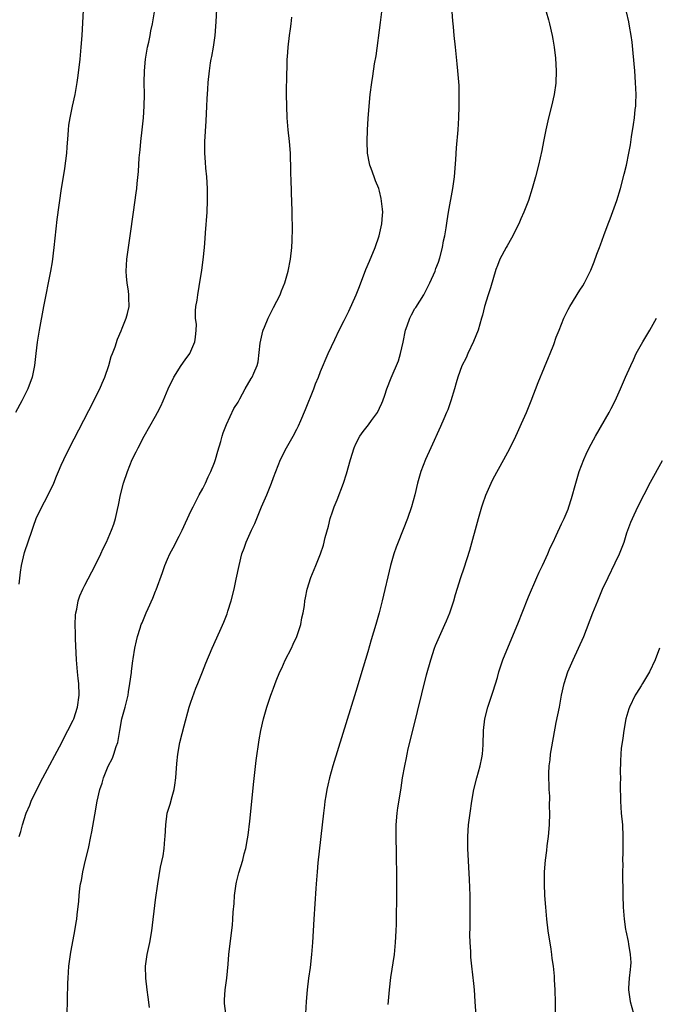
# Model space of a CAD drawing. Units: inches. Extents: x 2601000 to 2604000, y 1488000 to 1491000.
# Drawn here: x 2601328 to 2601436, y 1489533 to 1489700 of the extents above; entities that cross this region are included whole.
import ezdxf

# ---------------------------------------------------------------- set-up
doc = ezdxf.new("R2010")
doc.units = ezdxf.units.IN
doc.header["$MEASUREMENT"] = 0
doc.layers.add('LD26011488_10ft', color=4, linetype='Continuous')

msp = doc.modelspace()

# ---------------------------------------------------------------- linework, layer by layer
at = {"layer": 'LD26011488_10ft'}
for points, elevation in [([(2601327.87, 1489561), (2601328.13, 1489561.87), (2601328.4, 1489563), (2601329.04, 1489565), (2601329.65, 1489566.35), (2601329.88, 1489567), (2601330.85, 1489569), (2601331.88, 1489571), (2601335.11, 1489577), (2601335.73, 1489578.27), (2601336.14, 1489579), (2601337, 1489580.75), (2601337.11, 1489581), (2601337.75, 1489583), (2601338.05, 1489585), (2601337.97, 1489587), (2601337.86, 1489587.86), (2601337.74, 1489589), (2601337.57, 1489591), (2601337.4, 1489594.6), (2601337.39, 1489595), (2601337.4, 1489595.4), (2601337.35, 1489597), (2601337.41, 1489598.59), (2601337.47, 1489599), (2601337.64, 1489599.64), (2601337.88, 1489601), (2601338.15, 1489601.85), (2601338.67, 1489603), (2601339, 1489603.68), (2601340.73, 1489607), (2601341.72, 1489609), (2601342.11, 1489609.89), (2601342.66, 1489611), (2601343.54, 1489613), (2601343.93, 1489614.07), (2601344.19, 1489615), (2601344.52, 1489616.52), (2601344.72, 1489617.28), (2601345.07, 1489619), (2601345.58, 1489621), (2601346.24, 1489623), (2601347.05, 1489625), (2601347.7, 1489626.3), (2601348.03, 1489627), (2601349.09, 1489629), (2601351, 1489632.38), (2601351.33, 1489633), (2601351.9, 1489634.1), (2601352.29, 1489635), (2601353.14, 1489637), (2601354.08, 1489639), (2601355.36, 1489641), (2601356.05, 1489641.95), (2601356.8, 1489643), (2601357, 1489643.4), (2601357.68, 1489645), (2601357.79, 1489645.79), (2601357.89, 1489647), (2601357.92, 1489647.92), (2601357.79, 1489649), (2601357.76, 1489650.24), (2601357.85, 1489651), (2601358.04, 1489652.04), (2601358.15, 1489653), (2601358.41, 1489654.41), (2601358.84, 1489657.16), (2601359.07, 1489658.93), (2601359.3, 1489661), (2601359.44, 1489662.56), (2601359.49, 1489663.49), (2601359.73, 1489667), (2601359.82, 1489669), (2601359.83, 1489670.17), (2601359.81, 1489671), (2601359.7, 1489673), (2601359.55, 1489674.45), (2601359.49, 1489675.49), (2601359.35, 1489677), (2601359.34, 1489679), (2601359.56, 1489682.44), (2601359.69, 1489685), (2601359.74, 1489686.26), (2601359.88, 1489687.88), (2601359.94, 1489689), (2601360.15, 1489691), (2601360.35, 1489692.35), (2601360.46, 1489693), (2601360.56, 1489693.44), (2601360.82, 1489695), (2601361.09, 1489697), (2601361.29, 1489699.29), (2601361.48, 1489702.52)], 9640), ([(2601338.72, 1489701.28), (2601338.48, 1489697), (2601338.33, 1489695), (2601338.13, 1489693), (2601337.81, 1489690.19), (2601337.64, 1489689), (2601337.29, 1489687), (2601336.84, 1489685), (2601336.43, 1489683), (2601336.25, 1489681.75), (2601336.17, 1489681), (2601336.13, 1489680.13), (2601335.95, 1489678.05), (2601335.87, 1489677), (2601335.7, 1489675.7), (2601335.57, 1489674.43), (2601335.31, 1489673), (2601335, 1489671), (2601334.26, 1489665.74), (2601333.74, 1489661), (2601333.44, 1489658.56), (2601333.18, 1489657), (2601332.01, 1489651), (2601331.26, 1489647), (2601330.92, 1489644.92), (2601330.68, 1489643), (2601330.45, 1489641), (2601330.07, 1489639), (2601329.33, 1489637), (2601328.29, 1489635), (2601327.23, 1489633)], 9660), ([(2601327.87, 1489603.87), (2601328.09, 1489605.91), (2601328.24, 1489607), (2601328.77, 1489609.23), (2601330.05, 1489613), (2601330.3, 1489613.7), (2601330.75, 1489615), (2601331.68, 1489617), (2601332.18, 1489617.82), (2601333, 1489619.47), (2601333.73, 1489621), (2601334.21, 1489622.21), (2601334.54, 1489623), (2601335, 1489624.06), (2601335.43, 1489625), (2601336.42, 1489627), (2601337.96, 1489630.04), (2601340.55, 1489635), (2601341, 1489635.93), (2601341.54, 1489637), (2601341.95, 1489637.95), (2601342.39, 1489639), (2601343.05, 1489641), (2601343.48, 1489642.52), (2601343.69, 1489643), (2601344.13, 1489644.13), (2601344.56, 1489645.44), (2601345.15, 1489646.85), (2601345.32, 1489647.32), (2601346, 1489649), (2601346.22, 1489649.78), (2601346.5, 1489651), (2601346.46, 1489652.46), (2601346.48, 1489653), (2601346.42, 1489653.58), (2601346.18, 1489655), (2601346.07, 1489656.07), (2601346.03, 1489657), (2601346.15, 1489659), (2601346.41, 1489661), (2601346.7, 1489663), (2601347.25, 1489667), (2601347.72, 1489670.28), (2601347.8, 1489671), (2601347.87, 1489671.87), (2601348.08, 1489673.92), (2601348.23, 1489676.23), (2601348.39, 1489677.61), (2601348.52, 1489679), (2601348.74, 1489681), (2601348.93, 1489683), (2601349.06, 1489685), (2601349.11, 1489687), (2601349.09, 1489689), (2601349.11, 1489691), (2601349.28, 1489693), (2601349.63, 1489695), (2601349.84, 1489695.84), (2601350.07, 1489697), (2601350.21, 1489697.79), (2601350.5, 1489699), (2601350.83, 1489701)], 9650), ([(2601335.96, 1489527.96), (2601336.14, 1489536.14), (2601336.17, 1489537), (2601336.31, 1489539), (2601336.62, 1489541.38), (2601337, 1489543.49), (2601337.31, 1489545), (2601337.55, 1489546.45), (2601337.66, 1489547), (2601337.71, 1489547.71), (2601337.98, 1489550.02), (2601338.03, 1489551), (2601338.17, 1489552.17), (2601338.29, 1489553), (2601338.42, 1489553.58), (2601338.68, 1489555), (2601339.13, 1489557), (2601339.61, 1489559), (2601340.04, 1489561), (2601340.2, 1489561.8), (2601340.69, 1489564.69), (2601341.11, 1489567), (2601341.56, 1489569), (2601341.92, 1489570.08), (2601342.17, 1489571), (2601342.97, 1489572.97), (2601343.68, 1489574.32), (2601343.93, 1489575), (2601344.31, 1489576.31), (2601344.57, 1489577), (2601344.66, 1489577.34), (2601344.91, 1489579), (2601345.3, 1489581), (2601345.85, 1489583), (2601346.34, 1489585), (2601346.41, 1489585.59), (2601346.65, 1489587), (2601346.89, 1489588.89), (2601346.89, 1489589.11), (2601347.13, 1489590.87), (2601347.2, 1489591.2), (2601347.48, 1489593), (2601347.77, 1489594.23), (2601347.93, 1489595), (2601348.36, 1489596.36), (2601348.58, 1489597), (2601348.72, 1489597.28), (2601349.41, 1489599), (2601349.73, 1489599.73), (2601350.53, 1489601.47), (2601351, 1489602.69), (2601351.1, 1489602.9), (2601352.18, 1489605.82), (2601352.56, 1489607), (2601353, 1489608.11), (2601353.43, 1489609), (2601354, 1489610), (2601355, 1489612.02), (2601355.53, 1489613), (2601357, 1489616.23), (2601357.37, 1489617), (2601358.41, 1489619), (2601359, 1489620.1), (2601359.45, 1489621), (2601359.93, 1489622.07), (2601360.39, 1489623), (2601361, 1489624.53), (2601361.16, 1489625), (2601361.55, 1489626.45), (2601362.05, 1489628.05), (2601362.31, 1489629), (2601362.47, 1489629.53), (2601363.04, 1489630.96), (2601364.31, 1489633.69), (2601365, 1489634.78), (2601365.31, 1489635.31), (2601366.21, 1489637), (2601367.23, 1489638.77), (2601367.41, 1489639), (2601367.68, 1489639.68), (2601368.25, 1489641), (2601368.42, 1489641.58), (2601368.76, 1489644.76), (2601369.22, 1489646.78), (2601369.28, 1489647), (2601369.49, 1489647.49), (2601370.08, 1489649), (2601371, 1489650.83), (2601372.14, 1489653), (2601372.37, 1489653.63), (2601372.95, 1489655), (2601373.5, 1489657), (2601373.88, 1489659), (2601374.11, 1489661), (2601374.19, 1489662.19), (2601374.26, 1489664.26), (2601374.25, 1489665), (2601374.2, 1489665.8), (2601374.19, 1489667), (2601374.11, 1489669), (2601374.05, 1489670.05), (2601374.04, 1489671), (2601373.99, 1489671.99), (2601373.96, 1489674.04), (2601373.87, 1489677), (2601373.72, 1489679), (2601373.52, 1489681), (2601373.35, 1489683), (2601373.25, 1489685), (2601373.24, 1489687), (2601373.3, 1489690.7), (2601373.33, 1489691.33), (2601373.36, 1489693), (2601373.4, 1489693.4), (2601373.48, 1489695), (2601373.71, 1489697), (2601373.88, 1489698.12), (2601374, 1489699), (2601374.12, 1489700.12)], 9630), ([(2601349.97, 1489531.97), (2601349.75, 1489533.75), (2601349.56, 1489535), (2601349.33, 1489537), (2601349.31, 1489539), (2601349.59, 1489541), (2601350.01, 1489543), (2601350.35, 1489545), (2601351, 1489550.29), (2601351.36, 1489553), (2601351.84, 1489555.84), (2601352.28, 1489557.72), (2601352.44, 1489559), (2601352.55, 1489560.55), (2601352.61, 1489561), (2601352.72, 1489563), (2601352.99, 1489565), (2601353.48, 1489566.52), (2601353.79, 1489567.79), (2601354.14, 1489569), (2601354.27, 1489569.73), (2601354.42, 1489571), (2601354.59, 1489573.41), (2601354.76, 1489575), (2601355.12, 1489577), (2601355.51, 1489578.49), (2601355.83, 1489579.83), (2601356.73, 1489583), (2601357, 1489583.85), (2601357.82, 1489586.18), (2601358.19, 1489587), (2601358.98, 1489588.98), (2601359.54, 1489590.46), (2601360.58, 1489593), (2601361.88, 1489595.88), (2601362.61, 1489597.39), (2601363.17, 1489598.83), (2601363.29, 1489599.29), (2601363.82, 1489601), (2601364.33, 1489603), (2601364.7, 1489604.7), (2601365.16, 1489607), (2601365.65, 1489609), (2601366.03, 1489609.97), (2601366.37, 1489611), (2601367.28, 1489613), (2601367.86, 1489614.14), (2601369, 1489617), (2601369.88, 1489619), (2601370.66, 1489621), (2601371, 1489621.99), (2601372.22, 1489625), (2601373.23, 1489627), (2601374.37, 1489629), (2601375, 1489630.16), (2601375.27, 1489630.73), (2601375.65, 1489631.65), (2601376.47, 1489633.53), (2601377.83, 1489637), (2601378.12, 1489637.88), (2601378.63, 1489639), (2601379, 1489639.94), (2601380.3, 1489643), (2601381.4, 1489645.4), (2601382.18, 1489647), (2601383, 1489648.59), (2601383.8, 1489650.2), (2601385.02, 1489653), (2601385.59, 1489654.41), (2601386.7, 1489657.3), (2601387.31, 1489658.69), (2601388.27, 1489661), (2601388.95, 1489663), (2601389.4, 1489665), (2601389.5, 1489666.5), (2601389.55, 1489667), (2601389.53, 1489667.53), (2601389.31, 1489669.31), (2601389, 1489670.57), (2601388.87, 1489671), (2601388.34, 1489672.34), (2601388.07, 1489673), (2601387.59, 1489674.41), (2601387.36, 1489675), (2601387.29, 1489675.29), (2601386.99, 1489677), (2601386.91, 1489679), (2601386.97, 1489681), (2601387.08, 1489682.92), (2601387.24, 1489685), (2601387.43, 1489687), (2601387.68, 1489689), (2601387.88, 1489690.12), (2601388.16, 1489692.16), (2601388.43, 1489693.57), (2601389.19, 1489699.19), (2601389.41, 1489701)], 9620), ([(2601362.93, 1489531), (2601362.7, 1489532.7), (2601362.67, 1489533), (2601362.71, 1489533.3), (2601362.83, 1489535), (2601363.11, 1489537), (2601363.33, 1489539.33), (2601363.46, 1489541), (2601363.77, 1489543.77), (2601364.05, 1489545.95), (2601364.11, 1489547), (2601364.15, 1489548.15), (2601364.33, 1489549.67), (2601364.4, 1489551), (2601364.67, 1489553), (2601364.72, 1489553.28), (2601365.13, 1489554.87), (2601365.8, 1489557), (2601366.06, 1489558.06), (2601366.33, 1489559), (2601366.6, 1489560.6), (2601366.73, 1489561.27), (2601367, 1489563.64), (2601367.66, 1489570.34), (2601368.07, 1489573.93), (2601368.58, 1489577.42), (2601368.87, 1489579), (2601369.34, 1489581), (2601369.9, 1489583), (2601370.32, 1489584.32), (2601370.55, 1489585), (2601370.69, 1489585.31), (2601371, 1489586.2), (2601371.46, 1489587.46), (2601372.11, 1489589), (2601372.4, 1489589.6), (2601373, 1489590.96), (2601374.05, 1489593), (2601374.34, 1489593.66), (2601374.99, 1489595), (2601375.64, 1489597), (2601375.84, 1489598.16), (2601376.04, 1489599), (2601376.25, 1489600.25), (2601376.34, 1489601), (2601376.44, 1489601.56), (2601376.75, 1489603), (2601377.37, 1489605), (2601378.21, 1489607), (2601379.01, 1489609), (2601379.5, 1489610.5), (2601379.78, 1489611.78), (2601380.32, 1489613.68), (2601380.64, 1489615), (2601381, 1489616.16), (2601381.3, 1489617), (2601381.83, 1489618.17), (2601382.91, 1489621), (2601383.42, 1489622.58), (2601384.1, 1489625), (2601384.71, 1489627), (2601385, 1489627.68), (2601385.67, 1489629), (2601386.23, 1489629.77), (2601387.12, 1489630.88), (2601387.66, 1489631.66), (2601388.64, 1489633), (2601389, 1489633.71), (2601389.41, 1489634.59), (2601389.58, 1489635), (2601389.93, 1489635.93), (2601390.26, 1489637), (2601391, 1489638.89), (2601392.23, 1489641.77), (2601392.55, 1489643), (2601393, 1489644.93), (2601393.44, 1489647), (2601393.69, 1489647.69), (2601394.13, 1489649), (2601394.41, 1489649.59), (2601395, 1489650.63), (2601395.15, 1489650.85), (2601396.5, 1489653), (2601397.53, 1489655), (2601398.44, 1489657), (2601398.58, 1489657.42), (2601399, 1489658.53), (2601399.23, 1489659.23), (2601399.69, 1489661), (2601399.87, 1489662.13), (2601400.09, 1489663), (2601400.33, 1489664.33), (2601400.46, 1489665.54), (2601400.71, 1489667), (2601401.46, 1489671), (2601401.72, 1489673), (2601401.94, 1489675.94), (2601402.07, 1489677.93), (2601402.33, 1489681), (2601402.46, 1489683), (2601402.54, 1489685), (2601402.54, 1489687), (2601402.5, 1489688.5), (2601402.32, 1489691), (2601402.2, 1489692.2), (2601401.87, 1489695), (2601401.66, 1489697), (2601401.56, 1489698.44), (2601401.46, 1489699.46), (2601401.36, 1489701)], 9610), ([(2601417.31, 1489701), (2601417.66, 1489699.66), (2601417.85, 1489699), (2601418.31, 1489697), (2601418.4, 1489696.4), (2601418.66, 1489695), (2601418.87, 1489693.13), (2601418.97, 1489691), (2601418.9, 1489688.9), (2601418.65, 1489687), (2601418.21, 1489685), (2601417.69, 1489683), (2601417.22, 1489681), (2601416.81, 1489679), (2601416.53, 1489677.47), (2601415.99, 1489675), (2601415.47, 1489673), (2601414.89, 1489671), (2601414.26, 1489669), (2601413.5, 1489667), (2601413, 1489665.9), (2601412.62, 1489665), (2601411.41, 1489662.59), (2601410.69, 1489661.31), (2601410.49, 1489661), (2601409.44, 1489659), (2601409, 1489657.95), (2601408.75, 1489657.25), (2601407.82, 1489654.18), (2601407.42, 1489653), (2601406.84, 1489651), (2601406.47, 1489649.53), (2601406.32, 1489649), (2601406.01, 1489648.01), (2601405.72, 1489647), (2601404.97, 1489645.03), (2601404.01, 1489643), (2601403.7, 1489642.3), (2601403, 1489640.9), (2601402.31, 1489639), (2601401.99, 1489638.01), (2601401.73, 1489637), (2601401.12, 1489635), (2601400.57, 1489633.43), (2601400.39, 1489633), (2601399.92, 1489631.92), (2601399.38, 1489630.62), (2601397.71, 1489627), (2601396.8, 1489625), (2601396.04, 1489623), (2601395.79, 1489622.21), (2601395.44, 1489621), (2601394.98, 1489619), (2601394.44, 1489617), (2601393.76, 1489615), (2601392.15, 1489611), (2601391.84, 1489610.16), (2601391.44, 1489609), (2601390.87, 1489607), (2601389.47, 1489601), (2601388.96, 1489599), (2601388.39, 1489597), (2601387.59, 1489594.41), (2601387, 1489592.39), (2601386.21, 1489589.79), (2601385, 1489585.65), (2601381.08, 1489573), (2601380.53, 1489571), (2601380.24, 1489569.76), (2601380.09, 1489569), (2601379.92, 1489567.92), (2601379.75, 1489567), (2601379.65, 1489566.35), (2601379.49, 1489565), (2601378.56, 1489556.56), (2601378.41, 1489555), (2601378.32, 1489553.68), (2601378.24, 1489553), (2601378.18, 1489552.18), (2601377.88, 1489547), (2601377.62, 1489543), (2601377.45, 1489541), (2601377.21, 1489538.79), (2601376.96, 1489536.96), (2601376.73, 1489535), (2601376.55, 1489533), (2601376.44, 1489531)], 9600), ([(2601390.49, 1489532.49), (2601390.7, 1489535), (2601390.93, 1489537.07), (2601391.53, 1489541), (2601391.74, 1489543), (2601391.84, 1489545), (2601391.88, 1489546.12), (2601391.89, 1489547.89), (2601391.94, 1489550.06), (2601391.93, 1489551.93), (2601391.94, 1489554.06), (2601391.89, 1489558.11), (2601391.82, 1489561), (2601391.84, 1489563), (2601392.01, 1489565), (2601392.13, 1489565.87), (2601392.55, 1489568.55), (2601392.68, 1489569.31), (2601392.93, 1489571), (2601393.28, 1489573), (2601393.6, 1489574.4), (2601393.69, 1489575), (2601393.88, 1489575.88), (2601394.63, 1489579), (2601397, 1489588.46), (2601397.69, 1489591), (2601398.35, 1489593), (2601398.53, 1489593.47), (2601399.17, 1489595), (2601400.09, 1489597), (2601400.35, 1489597.65), (2601400.95, 1489599), (2601401.63, 1489601), (2601401.92, 1489602.08), (2601402.83, 1489605), (2601403.39, 1489606.61), (2601404.35, 1489609.65), (2601405.79, 1489615), (2601406.37, 1489617), (2601406.52, 1489617.48), (2601407.04, 1489618.96), (2601407.93, 1489621), (2601408.28, 1489621.72), (2601410.11, 1489625), (2601411.11, 1489626.89), (2601412.13, 1489629), (2601412.4, 1489629.6), (2601413.12, 1489631.12), (2601413.94, 1489633), (2601414.75, 1489635), (2601415.93, 1489638.07), (2601417, 1489640.71), (2601417.67, 1489642.33), (2601417.96, 1489643), (2601418.56, 1489644.56), (2601419, 1489645.8), (2601419.48, 1489647), (2601420.3, 1489649), (2601420.52, 1489649.48), (2601421, 1489650.46), (2601421.3, 1489651), (2601423, 1489653.77), (2601423.48, 1489654.51), (2601423.77, 1489655), (2601424.85, 1489657.15), (2601425.44, 1489658.56), (2601425.9, 1489659.9), (2601426.32, 1489661), (2601426.52, 1489661.48), (2601427.05, 1489663.05), (2601427.78, 1489665), (2601428.13, 1489665.87), (2601429.27, 1489669), (2601429.89, 1489671), (2601430.53, 1489673.47), (2601430.9, 1489675), (2601431.32, 1489677), (2601431.57, 1489678.42), (2601431.77, 1489679.77), (2601432.13, 1489681.87), (2601432.27, 1489683), (2601432.41, 1489684.41), (2601432.48, 1489685), (2601432.51, 1489685.49), (2601432.54, 1489687), (2601432.47, 1489689), (2601432.31, 1489691), (2601432.02, 1489693.98), (2601431.86, 1489695.86), (2601431.73, 1489697), (2601431.44, 1489698.56), (2601431.33, 1489699.33), (2601430.91, 1489701)], 9590), ([(2601405.42, 1489530.58), (2601405.26, 1489533), (2601405.1, 1489535), (2601405, 1489536.06), (2601404.66, 1489539), (2601404.51, 1489540.51), (2601404.49, 1489541), (2601404.51, 1489541.49), (2601404.4, 1489543), (2601404.33, 1489544.33), (2601404.37, 1489545.63), (2601404.36, 1489547), (2601404.38, 1489549), (2601404.37, 1489551), (2601404.28, 1489553.72), (2601404, 1489559), (2601403.99, 1489561), (2601404.13, 1489563), (2601404.37, 1489565), (2601404.65, 1489567), (2601405.02, 1489569), (2601405.53, 1489571), (2601406.1, 1489573), (2601406.38, 1489574.38), (2601406.48, 1489575), (2601406.59, 1489576.59), (2601406.66, 1489579), (2601406.89, 1489581), (2601407.4, 1489583), (2601408.28, 1489585.72), (2601409, 1489588.04), (2601409.27, 1489589), (2601409.93, 1489591), (2601412.6, 1489597.4), (2601413.2, 1489599), (2601414.27, 1489601.73), (2601415.72, 1489605), (2601416.1, 1489605.9), (2601416.64, 1489607), (2601417, 1489607.77), (2601417.55, 1489609), (2601417.97, 1489610.03), (2601418.46, 1489611), (2601419, 1489612.13), (2601419.89, 1489614.11), (2601420.31, 1489615), (2601421, 1489616.61), (2601421.15, 1489617), (2601421.6, 1489618.4), (2601422.32, 1489621), (2601422.91, 1489623), (2601423.65, 1489625), (2601424.06, 1489625.94), (2601424.59, 1489627), (2601425.67, 1489629), (2601427.95, 1489633), (2601428.31, 1489633.69), (2601429.02, 1489635), (2601429.92, 1489637), (2601430.76, 1489639), (2601431.63, 1489641), (2601432.08, 1489641.92), (2601432.58, 1489643), (2601433, 1489643.81), (2601433.66, 1489645), (2601434.87, 1489647), (2601435.98, 1489649)], 9580), ([(2601418.82, 1489529.18), (2601418.86, 1489532.86), (2601418.83, 1489535), (2601418.71, 1489536.71), (2601418.68, 1489537.32), (2601418.5, 1489539), (2601418.32, 1489540.32), (2601418.25, 1489541), (2601418.13, 1489541.87), (2601417.63, 1489545), (2601417.37, 1489547), (2601417.22, 1489549), (2601417.08, 1489551), (2601416.98, 1489552.98), (2601417, 1489555), (2601417.15, 1489557), (2601417.37, 1489558.63), (2601417.45, 1489559.45), (2601417.67, 1489561), (2601417.86, 1489563), (2601417.91, 1489565), (2601417.87, 1489566.13), (2601417.88, 1489567.88), (2601417.82, 1489569), (2601417.74, 1489571.74), (2601417.79, 1489573), (2601417.95, 1489574.05), (2601418.02, 1489575), (2601418.22, 1489576.22), (2601419, 1489580.37), (2601419.52, 1489583), (2601419.88, 1489585), (2601420.32, 1489587), (2601420.96, 1489589), (2601421.85, 1489591), (2601422.79, 1489593), (2601423.67, 1489595), (2601425.22, 1489599), (2601426.04, 1489601), (2601426.87, 1489603), (2601427.78, 1489605), (2601429, 1489607.47), (2601429.72, 1489609), (2601430.5, 1489611), (2601431, 1489612.55), (2601431.64, 1489614.36), (2601431.91, 1489615), (2601432.82, 1489617), (2601435, 1489621.15), (2601437, 1489624.83)], 9570), ([(2601436.53, 1489593), (2601435.8, 1489591), (2601434.8, 1489589), (2601433.61, 1489587), (2601433.39, 1489586.61), (2601433, 1489585.97), (2601432.62, 1489585.38), (2601432.39, 1489585), (2601431.41, 1489583), (2601431.33, 1489582.67), (2601430.81, 1489581), (2601430.45, 1489579), (2601430.29, 1489577.71), (2601430.16, 1489577), (2601430.03, 1489576.03), (2601429.95, 1489575), (2601429.89, 1489573.89), (2601429.86, 1489571.86), (2601429.89, 1489571), (2601429.86, 1489569.86), (2601429.89, 1489567), (2601430.03, 1489565), (2601430.21, 1489563), (2601430.31, 1489561), (2601430.32, 1489560.32), (2601430.29, 1489559), (2601430.3, 1489558.3), (2601430.25, 1489557), (2601430.27, 1489556.27), (2601430.25, 1489555), (2601430.31, 1489551), (2601430.35, 1489549), (2601430.5, 1489547), (2601430.76, 1489545.24), (2601430.8, 1489545), (2601431.19, 1489543.19), (2601431.24, 1489542.76), (2601431.56, 1489541), (2601431.63, 1489539.63), (2601431.62, 1489539), (2601431.53, 1489538.47), (2601431.38, 1489537), (2601431.27, 1489535.27), (2601431.24, 1489535), (2601431.52, 1489533), (2601432.08, 1489531)], 9560)]:
    msp.add_lwpolyline(points, dxfattribs=dict(at, elevation=elevation))

doc.saveas('drawing.dxf')
